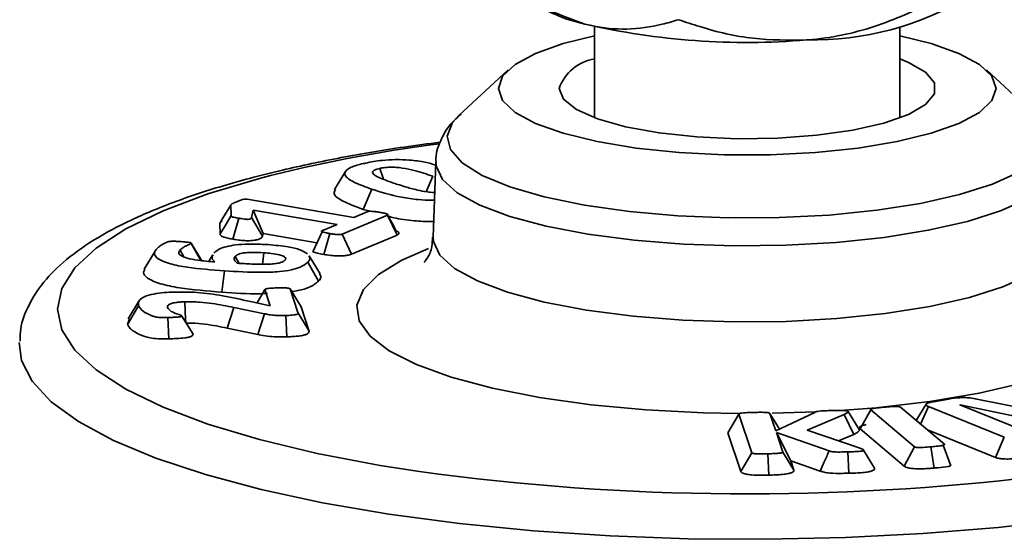
# Model space of a CAD drawing. Units: inches. Extents: x 0.5 to 33.5, y 0.5 to 21.
# Drawn here: x 30.4 to 30.7, y 19.3 to 19.5 of the extents above; entities that cross this region are included whole.
import ezdxf

# ---------------------------------------------------------------- set-up
doc = ezdxf.new("R2010")
doc.units = ezdxf.units.IN
doc.header["$MEASUREMENT"] = 0

msp = doc.modelspace()

# ---------------------------------------------------------------- linework, layer by layer
at = {"color": 7, "linetype": 'Continuous', "lineweight": 35}
for p, q in [((30.5513677814, 19.4905231089), (30.5513677814, 19.4606268893)), ((30.6511077814, 19.4606268893), (30.6511077814, 19.4905231089)), ((30.5230963126, 19.4763293896), (30.5070056482, 19.4614383742)), ((30.6954699146, 19.4614383742), (30.6793792501, 19.4763293896)), ((30.4994876725, 19.4462991471), (30.4985930956, 19.4216194544)), ((30.4699059428, 19.4430780222), (30.4663443018, 19.4372109847)), ((30.4962819334, 19.4364890401), (30.4984459456, 19.4415715522)), ((30.4756961467, 19.430687422), (30.4785098238, 19.4373143371)), ((30.4377930392, 19.434021596), (30.4726609425, 19.4280928362)), ((30.432553105, 19.4286739592), (30.4324231221, 19.432099755)), ((30.4397752779, 19.4304695637), (30.4392228507, 19.4280188356)), ((30.4672422818, 19.4258009919), (30.4397752779, 19.4304695637)), ((30.4430083485, 19.422753632), (30.4397752779, 19.4304695637)), ((30.4726609425, 19.4280928362), (30.4770316163, 19.4299341471)), ((30.4779765861, 19.4300670552), (30.4756961467, 19.430687422)), ((30.4289446241, 19.4226486225), (30.4288152708, 19.4260578249)), ((30.433101199, 19.4209714646), (30.4350309033, 19.4278098925)), ((30.442815381, 19.4218975719), (30.4392228507, 19.4280188356)), ((30.4836526185, 19.4288089016), (30.4688751916, 19.4225689037)), ((30.4835315829, 19.4291855276), (30.4835302534, 19.4291879526)), ((30.4868073557, 19.422314991), (30.4836526185, 19.4288089016)), ((30.4622541894, 19.4236941492), (30.4672422818, 19.4258009919)), ((30.4230400877, 19.4138393581), (30.4194875081, 19.4196913762)), ((30.4430083485, 19.422753632), (30.442815381, 19.4218975719)), ((30.4606149369, 19.4197610368), (30.4430083485, 19.422753632)), ((30.4628714681, 19.4159466304), (30.4648051031, 19.4227843762)), ((30.4718633744, 19.4160046629), (30.4688751916, 19.4225689037)), ((30.4868073557, 19.422314991), (30.4718633744, 19.4160046629)), ((30.4077383965, 19.4170668954), (30.404161299, 19.4111725631)), ((30.4171111437, 19.4151896906), (30.4158703602, 19.4173936466)), ((30.4226065998, 19.4139748062), (30.4194692608, 19.4195592545)), ((30.4265323949, 19.4158488785), (30.4252315101, 19.4137058814)), ((30.4350580707, 19.4132018285), (30.4338892348, 19.415286804)), ((30.4611270342, 19.4071988922), (30.4576192314, 19.4134476696)), ((30.4616706118, 19.4096385747), (30.4581026026, 19.4155148835)), ((30.4295233896, 19.4036161748), (30.4303796974, 19.4105768788)), ((30.4410244267, 19.4001012018), (30.4436074381, 19.4044408043)), ((30.4453703307, 19.3991541092), (30.4436074381, 19.4044408043)), ((30.4518288543, 19.4046802183), (30.4543960159, 19.3969710894)), ((30.4554030506, 19.3988045644), (30.4518288543, 19.4046802183)), ((30.4024415268, 19.4007249729), (30.3988790575, 19.3948572715)), ((30.4388386918, 19.4005775339), (30.4453703307, 19.3991541092)), ((30.398710879, 19.3930824618), (30.402305383, 19.3991911096)), ((30.4312243333, 19.3918568172), (30.4334444029, 19.3986404575)), ((30.443501827, 19.3965423208), (30.4334444029, 19.3986404575)), ((30.4554030506, 19.3988045644), (30.4579914178, 19.3910317555)), ((30.398710879, 19.3930824618), (30.3992965152, 19.3948453174)), ((30.4122155583, 19.3883536034), (30.411924115, 19.3953387216)), ((30.4201073206, 19.3898686589), (30.4164897631, 19.3958088435)), ((30.4412927666, 19.3897563831), (30.443501827, 19.3965423208)), ((30.4507625029, 19.3890223997), (30.4504396624, 19.3960069041)), ((30.4579914178, 19.3910317555), (30.4543960159, 19.3969710894)), ((30.4412927666, 19.3897563831), (30.4312243333, 19.3918568172)), ((30.6614886623, 19.3676483293), (30.6670616776, 19.3686364559)), ((30.676859136, 19.3685189255), (30.7024495124, 19.363434644)), ((30.6380868201, 19.3589023877), (30.6415850999, 19.3651663236)), ((30.6558669671, 19.3530345663), (30.6415850999, 19.3651663236)), ((30.6513663104, 19.36599339), (30.6656481776, 19.3538616327)), ((30.6597067917, 19.3669739171), (30.6564761731, 19.3616528081)), ((30.6578631501, 19.360474638), (30.6605219148, 19.3661704924)), ((30.6852430307, 19.3561651661), (30.6605219148, 19.3661704924)), ((30.6708068089, 19.3667450858), (30.6707418175, 19.3667320269)), ((30.6707418175, 19.3667320269), (30.6933100923, 19.3575951203)), ((30.6708066709, 19.3667057705), (30.6708068089, 19.3667450858)), ((30.7050735415, 19.35969761), (30.6708068089, 19.3667450858)), ((30.5948661117, 19.3576526861), (30.5984759517, 19.3637131575)), ((30.6026922709, 19.3510829839), (30.5984759517, 19.3637131575)), ((30.6086078412, 19.364012083), (30.6085962458, 19.3640312642)), ((30.6086471109, 19.3639569244), (30.6105562342, 19.3582479902)), ((30.6117636795, 19.3588207905), (30.6086471109, 19.3639569244)), ((30.623759667, 19.3644488316), (30.6093994637, 19.3639822489)), ((30.6105562342, 19.3582479902), (30.6233108027, 19.3642986334)), ((30.6329051629, 19.3635782151), (30.6207923847, 19.3584308154)), ((30.6360280613, 19.3570710571), (30.6329051629, 19.3635782151)), ((30.6378563708, 19.358641709), (30.6342537351, 19.3645706947)), ((30.6524992492, 19.3466597244), (30.6380868201, 19.3589023877)), ((30.6823132694, 19.3495779826), (30.6601140057, 19.3585626448)), ((30.5991120826, 19.3449336895), (30.5948661117, 19.3576526861)), ((30.6279901858, 19.3516880482), (30.6107430845, 19.3576886322)), ((30.6107430845, 19.3576886322), (30.61286343, 19.3513267508)), ((30.6154384476, 19.3484489799), (30.6107430845, 19.3576886322)), ((30.6207923847, 19.3584308154), (30.6377713964, 19.3527240576)), ((30.6360280613, 19.3570710571), (30.6310862178, 19.3549709902)), ((30.6823132694, 19.3495779826), (30.6852430307, 19.3561651661)), ((30.6524992492, 19.3466597244), (30.6558669671, 19.3530345663)), ((30.6623330429, 19.3460883035), (30.661253132, 19.3530323898)), ((30.6677184661, 19.3467995902), (30.6652321938, 19.3535217552)), ((30.5991120826, 19.3449336895), (30.6026922709, 19.3510829839)), ((30.6082722409, 19.3437611761), (30.607948453, 19.3507456279)), ((30.6164664935, 19.3453644327), (30.61286343, 19.3513267508)), ((30.6344109989, 19.3443879623), (30.6340912565, 19.3513724571)), ((30.6428455574, 19.3460296742), (30.6392418275, 19.3519644625)), ((30.6154384476, 19.3484489799), (30.6164664935, 19.3453644327)), ((30.6250831216, 19.3450934203), (30.6154384476, 19.3484489799))]:
    msp.add_line(p, q, dxfattribs=at)
at = {"color": 7, "linetype": 'Continuous', "lineweight": 35, "flags": 128}
for points in [[(30.5198877814, 19.4702688332), (30.5212729197, 19.4742735738), (30.5253811655, 19.4781419378), (30.5320726174, 19.4817421927), (30.5411194059, 19.484951736), (30.5513677814, 19.4874878364)], [(30.6511077814, 19.4874878364), (30.6613561568, 19.484951736), (30.6704029454, 19.4817421927), (30.6770943972, 19.4781419378), (30.681202643, 19.4742735738), (30.6825877814, 19.4702688332), (30.681202643, 19.4662640925), (30.6770943972, 19.4623957285), (30.6704029454, 19.4587954736), (30.6613561568, 19.4555859303), (30.650262109, 19.4528763956), (30.6374985966, 19.4507591394), (30.6235002656, 19.4493062625), (30.6087438124, 19.4485672409), (30.5937317503, 19.4485672409), (30.5789752971, 19.4493062625), (30.5649769661, 19.4507591394), (30.5522134537, 19.4528763956), (30.5411194059, 19.4555859303), (30.5320726174, 19.4587954736), (30.5253811655, 19.4623957285), (30.5212729197, 19.4662640925), (30.5198877814, 19.4702688332), (30.5198877814, 19.4702688332)], [(30.6511077814, 19.479910777), (30.6539344977, 19.4787633716), (30.6595184514, 19.4755298143), (30.6623772657, 19.4720502594), (30.6623772657, 19.4684874069), (30.6595184514, 19.465007852), (30.6539344977, 19.4617742947), (30.6458865041, 19.4589379326), (30.6357507859, 19.4566313908), (30.6240012779, 19.4549625206), (30.6111873741, 19.4540093567), (30.5979082385, 19.4538164677), (30.5847847885, 19.4543928731), (30.5724306623, 19.4557116207), (30.5614235248, 19.4577110474), (30.5522780578, 19.4602976622), (30.545421893, 19.4633505179), (30.5411756172, 19.4667268663), (30.5397377814, 19.4702688332), (30.5397377814, 19.4702688332)], [(30.5070056482, 19.4614383742), (30.504921207, 19.4591204291), (30.5031585261, 19.4546877005), (30.5042174068, 19.4502389234), (30.5080673871, 19.4459020811), (30.5145977099, 19.4418019366), (30.5236205099, 19.4380564435), (30.5348762174, 19.434773353), (30.5480410264, 19.4320471136), (30.5627362091, 19.4299561541), (30.5785390119, 19.4285606278), (30.594994817, 19.4279006813), (30.6116302209, 19.4279953), (30.6279666531, 19.4288417621), (30.6435341444, 19.4304157163), (30.6578848464, 19.4326718828), (30.6706059154, 19.4355453559)], [(30.6706059154, 19.4355453559), (30.6813313895, 19.4389534709), (30.6897527163, 19.4427981825), (30.6956276296, 19.4469688855), (30.6987871188, 19.4513455962), (30.6991402912, 19.4558024048), (30.6966769866, 19.4602110968), (30.6954699146, 19.4614383742)], [(30.6731893658, 19.426757798), (30.6603651984, 19.4238478779), (30.6459281892, 19.4215431489), (30.6302721422, 19.419906478), (30.6138241135, 19.4189825093), (30.5970327625, 19.4187964463), (30.5803561134, 19.4193533643), (30.5642490618, 19.420638072), (30.5491509661, 19.422615526), (30.5354736628, 19.4252317864), (30.5235902333, 19.4284154885), (30.5138248266, 19.4320797892), (30.5064438173, 19.4361247359), (30.5016485403, 19.440439993), (30.4995697981, 19.4449078516), (30.4994832556, 19.4461089947)], [(30.7029861843, 19.446342637), (30.7022112692, 19.4426624052), (30.6987624802, 19.4382557965), (30.6926534717, 19.4340613685), (30.6840508815, 19.4301935342), (30.6731893658, 19.426757798)], [(30.4823595742, 19.4405191018), (30.4821249085, 19.4412263952), (30.4811744725, 19.4440919281)], [(30.4418354843, 19.4408125408), (30.4249903779, 19.4357625024), (30.4103616847, 19.430238923), (30.3981333693, 19.4243112649), (30.3884592096, 19.4180540717), (30.381460864, 19.4115460313), (30.3772263406, 19.4048689861), (30.375808891, 19.3981069037), (30.3772263406, 19.3913448214), (30.381460864, 19.3846677761), (30.3884592096, 19.3781597357), (30.3981333693, 19.3719025425), (30.4103616847, 19.3659748844), (30.4249903779, 19.360451305), (30.4418354843, 19.3554012666), (30.4606851672, 19.3508882764), (30.4813023807, 19.3469690879), (30.4941105531, 19.344967274)], [(30.4288152708, 19.4260578249), (30.4296457261, 19.4274486034), (30.4308369671, 19.4294435654), (30.4324231221, 19.432099755)], [(30.4289446241, 19.4226486225), (30.4305684418, 19.4253599799), (30.432553105, 19.4286739592)], [(30.4865391305, 19.4237001136), (30.485034638, 19.4264440549), (30.4837168216, 19.4288476646)], [(30.4623181779, 19.4233601224), (30.4607748423, 19.4200989376), (30.459231539, 19.4168377385)], [(30.4985942826, 19.4216504088), (30.4986759432, 19.4202159268), (30.5007729614, 19.4157087872), (30.5056103981, 19.4113555908), (30.5130563004, 19.4072750813), (30.5229075637, 19.4035785644), (30.5348954712, 19.4003668715), (30.5486930239, 19.3977276092), (30.5639238606, 19.3957327697), (30.5801725238, 19.3944367669), (30.5969957924, 19.3938749526), (30.6139347713, 19.3940626514), (30.6305274094, 19.3949947435), (30.6463211029, 19.3966458039), (30.6608850408, 19.3989707958), (30.673821957, 19.4019062997), (30.6847789661, 19.4053722425), (30.6934571895, 19.4092740824), (30.6996199078, 19.4135053874), (30.7030990182, 19.4179507386), (30.7038824141, 19.4216209134)], [(30.4428043788, 19.4127893846), (30.4428904882, 19.4134845833), (30.4432642488, 19.4165012856)], [(30.59837738, 19.3639208533), (30.5869472742, 19.3641272738), (30.5682035947, 19.3650774192), (30.5501978442, 19.3667653886), (30.5333322417, 19.3691534757), (30.5179835366, 19.3721883346), (30.5044945938, 19.3758021714), (30.493166734, 19.3799142591), (30.4842530028, 19.3844327405), (30.4779525182, 19.38925668), (30.4744060227, 19.3942783189), (30.4736927391, 19.3993854821), (30.475828601, 19.4044640839), (30.4807658967, 19.4094006769), (30.4883943352, 19.4140849856), (30.4970631784, 19.4178637148)], [(30.7050436245, 19.4180025429), (30.7093088287, 19.4162995483), (30.7182225599, 19.4117810669), (30.7245230445, 19.4069571274), (30.72806954, 19.4019354885), (30.7287828236, 19.3968283253), (30.7266469618, 19.3917497235), (30.721709666, 19.3868131306), (30.7140812275, 19.3821288218), (30.7039320528, 19.3778014371), (30.6914888578, 19.3739276429), (30.6770296029, 19.3705939734), (30.6608772839, 19.3678748974), (30.643392717, 19.3658311544), (30.630212762, 19.364805049)], [(30.7694735288, 19.3414119383), (30.7502978397, 19.3368029898), (30.7293745578, 19.3327765075), (30.7069489893, 19.3293796983), (30.6832840536, 19.3266523866), (30.6586572003, 19.3246265477), (30.6333571569, 19.3233259327), (30.6076805431, 19.3227657901), (30.5819283939, 19.322952687), (30.5564026295, 19.3238844323), (30.5314025163, 19.3255501021), (30.5072211578, 19.327930168), (30.4841420582, 19.3309967258), (30.4624357989, 19.334713823), (30.4423568659, 19.33903788), (30.4241406664, 19.3439182011), (30.4080007687, 19.3492975692), (30.3941263982, 19.3551129159), (30.3826802194, 19.3612960618), (30.3737964281, 19.367774515), (30.3675791788, 19.3744723216), (30.3641013629, 19.381310956), (30.3633277236, 19.3871031278)]]:
    msp.add_lwpolyline(points, dxfattribs=at)
at = {"color": 7, "linetype": 'Continuous', "lineweight": 35}
for centre, radius, start, end in [((30.6225534784, 19.5850934604), 0.0989895728905619, 268.8977294641, 301.0981926841), ((30.5586248791, 19.540273508), 0.05004753878601, 235.4596961481, 257.9828672437), ((30.6010605483, 19.7204310179), 0.2351262112843785, 257.0090315252, 274.7789228633), ((30.5536970976, 19.4652662259), 0.0148286408627089, 99.037579939, 160.2838180336), ((30.5606570178, 18.9828786276), 0.4730983255596034, 97.2909175448, 104.5459351537), ((30.6014626802, 20.125785778), 0.7881636984066912, 262.1716737132, 276.9942808984)]:
    msp.add_arc(centre, radius, start, end, dxfattribs=at)
for points, knots in [([(30.51758615098563, 19.50916024533379), (30.52017848358707, 19.50703434853468), (30.52631192624622, 19.50200449005533), (30.53653272122762, 19.49536181654866), (30.5442813627207, 19.49268042474814), (30.54820477277042, 19.49132274165661)], [0, 0, 0, 0, 0.2654599131461214, 0.6280764878250805, 1, 1, 1, 1]), ([(30.66247502492899, 19.49875917294131), (30.65597156067073, 19.49576170051981), (30.64272770765259, 19.4896575562361), (30.62826372700412, 19.4866866029643), (30.62084591664296, 19.48613678562089), (30.6206492097421, 19.48612220546038)], [0, 0, 0, 0, 0.4843404371000006, 0.9863256419915011, 1, 1, 1, 1]), ([(30.54820477277042, 19.49132274165661), (30.54890606265507, 19.49114512167266), (30.5534941995335, 19.48998305614658), (30.56205664508964, 19.48927118266942), (30.57151633112339, 19.49059036110821), (30.57701701075873, 19.49221920901036), (30.57882339455521, 19.49275411099566)], [0, 0, 0, 0, 0.0665322929150256, 0.435282574886157, 0.8145508420879591, 1, 1, 1, 1]), ([(30.6206492097421, 19.48612220546038), (30.61479473982446, 19.48606852767562), (30.60287419012193, 19.48595923192211), (30.58901383672684, 19.48928546509475), (30.58111998907458, 19.49197239092586), (30.57882339455521, 19.49275411099566)], [0, 0, 0, 0, 0.4062921656246251, 0.8272697651900123, 1, 1, 1, 1]), ([(30.507787771635, 19.46187804241214), (30.5065583963292, 19.46082396672881), (30.50374033555481, 19.45840774011159), (30.50086197089909, 19.45326027895959), (30.4992087473884, 19.44852448870079), (30.49956832983201, 19.44610244298394), (30.49960839604528, 19.44583256829468)], [0, 0, 0, 0, 0.2727950854904423, 0.6253201331100469, 0.958251567281308, 1, 1, 1, 1]), ([(30.50086926693067, 19.45265649120086), (30.49691208655905, 19.45215416794383), (30.48565491641763, 19.45072518623482), (30.46836046254635, 19.44768931483365), (30.45161375117855, 19.44420401409597), (30.44215489925065, 19.44176148049782), (30.43860067594825, 19.4408436830846)], [0, 0, 0, 0, 0.1721472423719256, 0.4897150533397906, 0.8082572111178898, 1, 1, 1, 1]), ([(30.4785098237567, 19.43731433707099), (30.47660606886158, 19.43799716431553), (30.47277731910474, 19.43937043702684), (30.46960267089511, 19.44143070396906), (30.46969419483205, 19.44322385942081), (30.47168206026893, 19.44459013147526), (30.47445196392466, 19.44538955719898), (30.47622071606898, 19.44578741861714), (30.47646259364573, 19.44584182632826)], [0, 0, 0, 0, 0.2637554081715605, 0.5304535040147902, 0.6693115817928295, 0.8085271267962809, 0.9738160065370269, 1, 1, 1, 1]), ([(30.47646259364573, 19.44584182632826), (30.47821957434804, 19.44617931606687), (30.48119769230759, 19.44675136802533), (30.48633248874177, 19.44704111444052), (30.49127963297633, 19.44685411255668), (30.49597225817773, 19.44623664201993), (30.49836409534874, 19.44551473772239), (30.49944738821338, 19.44518777826882)], [0, 0, 0, 0, 0.2459935857131393, 0.4169641217953391, 0.5881152960783028, 0.813452284201312, 0.9999999999999999, 0.9999999999999999, 0.9999999999999999, 0.9999999999999999]), ([(30.48117447247257, 19.44409192807332), (30.48087440235908, 19.44402232232911), (30.48042422282349, 19.44391789646263), (30.47991412420164, 19.44375486404475), (30.47957257933615, 19.44362436581437), (30.47927739428188, 19.44348573396885), (30.47888338813161, 19.44323620451051), (30.47861655336246, 19.44279821642547), (30.47926850855131, 19.4418240350177), (30.48202646458193, 19.44057354468807), (30.48478008167147, 19.43962172408379), (30.48617881274384, 19.4391382359984)], [0, 0, 0, 0, 0.0556308090117247, 0.0834600003122666, 0.1112836597018235, 0.1391169433078607, 0.1669623339810385, 0.253062781289225, 0.3669638697929126, 0.678442108521904, 0.9999999999999999, 0.9999999999999999, 0.9999999999999999, 0.9999999999999999]), ([(30.49844594555164, 19.44157155222852), (30.49651447432856, 19.44219889390627), (30.49352162835781, 19.4431709700056), (30.48936217035595, 19.44411584550327), (30.4865780452858, 19.44447403954346), (30.48484099094803, 19.44452849890995), (30.48371091003588, 19.44446352330875), (30.48272286368185, 19.44437058733508), (30.48193034136536, 19.4442405293895), (30.48131100608825, 19.44411877012912), (30.48117447247257, 19.44409192807332)], [0, 0, 0, 0, 0.4148122801684232, 0.6427583525324159, 0.737747078189098, 0.8338064206214822, 0.8745734833487613, 0.8948854510500648, 0.9768273018515331, 1, 1, 1, 1]), ([(30.43860067594825, 19.4408436830846), (30.43560213203181, 19.44001311132669), (30.42681178812281, 19.43757825907954), (30.41354473453101, 19.43312093824931), (30.39950710333238, 19.42727636099845), (30.38738110874378, 19.42077785331492), (30.37769796167699, 19.41379285794519), (30.37048985695915, 19.40641215299101), (30.36590612471002, 19.39877454734199), (30.36351554805254, 19.39233773550482), (30.36362182572696, 19.38856729812454), (30.36365095153591, 19.38753399513385)], [0, 0, 0, 0, 0.0702779827080973, 0.2060225410901002, 0.3428587817930972, 0.4815937246318825, 0.622813206782476, 0.7473151955908323, 0.8584949600970522, 0.9612199948755308, 1, 1, 1, 1]), ([(30.48617881274384, 19.4391382359984), (30.4862298749229, 19.43912135484043), (30.4864851859994, 19.43903694899069), (30.48755777084667, 19.43868232709271), (30.48981024791217, 19.43797004085321), (30.4929395311342, 19.43708495134143), (30.49605625466492, 19.43647418335885), (30.49811384900901, 19.43622152705638), (30.4989458527104, 19.43622432240475), (30.49912250693187, 19.43622491592386)], [0, 0, 0, 0, 0.0140941550463451, 0.0704708252341606, 0.2960229638215372, 0.6203242363694049, 0.8560254733350321, 0.9694307755154329, 1, 1, 1, 1]), ([(30.47569614672111, 19.43068742201617), (30.47285969737244, 19.43173892997804), (30.4686196246274, 19.43331077904082), (30.4657921610864, 19.43565692566035), (30.46639300040182, 19.4367498544398), (30.46664200262934, 19.43720279034732)], [0, 0, 0, 0, 0.5419850817596139, 0.8101876292821357, 0.9999999999999999, 0.9999999999999999, 0.9999999999999999, 0.9999999999999999]), ([(30.49903400438129, 19.43378329732915), (30.49877206425954, 19.4337673223196), (30.49704905123593, 19.43366224048131), (30.49315914593251, 19.43390234830756), (30.48589502446595, 19.4349415495734), (30.48153729307893, 19.43634164294392), (30.4785098237567, 19.43731433707099)], [0, 0, 0, 0, 0.0316625165013103, 0.2082725163592896, 0.4499590600201361, 0.9999999999999999, 0.9999999999999999, 0.9999999999999999, 0.9999999999999999]), ([(30.43242312210387, 19.43209975498823), (30.43245026125997, 19.43216981153359), (30.43252781208397, 19.4323699998814), (30.43313867199672, 19.4326311568765), (30.43376129855043, 19.43291402247293), (30.43416357549532, 19.43308360769397), (30.43436474113769, 19.43316841175834)], [0, 0, 0, 0, 0.174481170088506, 0.4985843504170457, 0.7492583094102084, 0.9999999999999999, 0.9999999999999999, 0.9999999999999999, 0.9999999999999999]), ([(30.43436474113769, 19.43316841175834), (30.43471671701656, 19.43331229402967), (30.43542229046972, 19.43360072149621), (30.43621491274602, 19.4339290765365), (30.43692912055651, 19.43404954797592), (30.43718390988881, 19.43407304486734), (30.4374768564419, 19.43406427593901), (30.43766851596154, 19.43403840476064), (30.43779303918067, 19.43402159598214)], [0, 0, 0, 0, 0.3805509173402013, 0.7628551868807689, 0.8310391039506259, 0.874479694818876, 0.9184481287610265, 1, 1, 1, 1]), ([(30.47703161630763, 19.42993414707322), (30.47712912659496, 19.42996704183394), (30.47729873224181, 19.43002425771672), (30.47772559699352, 19.430072655407), (30.47832673396504, 19.43007800487436), (30.47918662502499, 19.43001732666126), (30.48018428772254, 19.42988720864275), (30.48087543769411, 19.4297736809218), (30.48122356367772, 19.42971649803654)], [0, 0, 0, 0, 0.0990405801132744, 0.1722673793070341, 0.2893680002521054, 0.4790948756324591, 0.7376248046749259, 1, 1, 1, 1]), ([(30.48122356367772, 19.42971649803654), (30.4816390578847, 19.42964199976603), (30.48247328939087, 19.42949242173734), (30.48335178781133, 19.42927719246232), (30.48374977984604, 19.42909040661401), (30.48385008905589, 19.42897855499675), (30.4837902295575, 19.42888368503384), (30.48369269809181, 19.42883068246238), (30.48365261845224, 19.42880890155357)], [0, 0, 0, 0, 0.3300859382753923, 0.6627483243539186, 0.7699680159247944, 0.8548326860863384, 0.9403448561121583, 1, 1, 1, 1]), ([(30.42881527079687, 19.4260578248508), (30.42886278224814, 19.42624821101553), (30.42893344334003, 19.42653136158079), (30.4294280314069, 19.42677904669158), (30.42959006592548, 19.42686019207373)], [0, 0, 0, 0, 0.6723849007930206, 0.9999999999999999, 0.9999999999999999, 0.9999999999999999, 0.9999999999999999]), ([(30.43503090331665, 19.42780989247519), (30.43448704192967, 19.42789967794731), (30.43370630625655, 19.42802856873214), (30.43287854986112, 19.42824793952179), (30.43256728197882, 19.42845261023402), (30.43255820475849, 19.42859433495444), (30.43255310496806, 19.42867395915082)], [0, 0, 0, 0, 0.4426380109352357, 0.6354253007873616, 0.7951735776421048, 1, 1, 1, 1]), ([(30.43922285068674, 19.4280188355504), (30.43916495235885, 19.42790824506227), (30.43907784753407, 19.42774186780332), (30.43882432384564, 19.42755412029943), (30.43853090270207, 19.42747500490253), (30.43825300368853, 19.42744227255836), (30.43786594258212, 19.42743244329957), (30.43682452218617, 19.42750322186133), (30.43590271293805, 19.4276644645306), (30.43513873850641, 19.42779190431628), (30.43503090331665, 19.42780989247519)], [0, 0, 0, 0, 0.2077607654624855, 0.3125645546899917, 0.3615134872413917, 0.4104435308652242, 0.4603639950427159, 0.5521416657202853, 0.9367846796166297, 1, 1, 1, 1]), ([(30.49878039447692, 19.42678667797425), (30.49853575311357, 19.42677337328541), (30.49642925119849, 19.42665881231281), (30.49172600085643, 19.42700481706427), (30.4868293673597, 19.4276046035483), (30.48452092358535, 19.42827581603166), (30.48393730897651, 19.42844551018461)], [0, 0, 0, 0, 0.0449931088591649, 0.3874163742436623, 0.8451282387275737, 1, 1, 1, 1]), ([(30.46480510314488, 19.42278437621816), (30.46443180802872, 19.42284879964325), (30.46372905578398, 19.42297008091547), (30.46287062203168, 19.42316471867045), (30.46233485252304, 19.42333480685424), (30.46211439763691, 19.42347492675147), (30.46206149181469, 19.42358391518217), (30.46217219414083, 19.42365567946844), (30.46224286507617, 19.42368883614325), (30.46225418943518, 19.4236941491915)], [0, 0, 0, 0, 0.2875235095660838, 0.5412816375460793, 0.7282776460429344, 0.8177083975198333, 0.9074827985288806, 0.9851749803597002, 1, 1, 1, 1]), ([(30.48644197645434, 19.4236809692356), (30.48663179385128, 19.42362156249322), (30.48717699202979, 19.42345093299213), (30.48747979540202, 19.42307641574757), (30.48740818570451, 19.42266233027879), (30.48699264536039, 19.42242210679136), (30.48680735574861, 19.42231499103869)], [0, 0, 0, 0, 0.159726898437889, 0.458771511415583, 0.7586659924876146, 1, 1, 1, 1]), ([(30.40833947801321, 19.417909474846), (30.40866198558228, 19.41820894613203), (30.40931228880981, 19.41881279907232), (30.4104732101338, 19.41949387119775), (30.41148559177731, 19.41992549180383), (30.41205003594575, 19.42013036970036), (30.41273013423888, 19.42023421848244), (30.41362734321895, 19.42027779925971), (30.41469297366898, 19.42023915471496), (30.41547565283275, 19.42018948275944), (30.41583786449109, 19.42016649535641)], [0, 0, 0, 0, 0.2678142471972406, 0.5400197887719169, 0.6381859540124399, 0.7075767314014731, 0.7551869232890455, 0.8145637172512024, 0.9141829927248787, 1, 1, 1, 1]), ([(30.41583786449109, 19.42016649535641), (30.41635684072848, 19.42013195215541), (30.41713549008031, 19.42008012504054), (30.4181608413744, 19.41999187603356), (30.41880950680912, 19.41992387136838), (30.41922660525777, 19.41983130589027), (30.41944918763375, 19.41974815925464), (30.41952330056932, 19.41965316269501), (30.41948732189232, 19.41959064043534), (30.41946926075937, 19.41955925454406)], [0, 0, 0, 0, 0.3396288560951197, 0.5095643492052784, 0.6864060717553203, 0.776816737342295, 0.8505398102164139, 0.9249716614327319, 1, 1, 1, 1]), ([(30.43310119901561, 19.42097146455862), (30.43259155050195, 19.42105935238956), (30.43141981322545, 19.42126141605679), (30.42990470621934, 19.42163704559565), (30.42903726464396, 19.42214762715621), (30.42897521109418, 19.42248320945447), (30.42894462406536, 19.42264862248021)], [0, 0, 0, 0, 0.2296890112847494, 0.5280799792627703, 0.7673842781744431, 1, 1, 1, 1]), ([(30.44281538101279, 19.42189757186437), (30.44275157921495, 19.42177937871243), (30.44263406628625, 19.42156168541998), (30.44225541192057, 19.42119808859029), (30.4414777467134, 19.42083726162981), (30.44013973713674, 19.42056306647184), (30.4386149285604, 19.42043795368103), (30.4372182669249, 19.42045055858807), (30.4360195258432, 19.42054376949789), (30.43501059427208, 19.42066956547769), (30.43404057527299, 19.42081382446495), (30.43341093611211, 19.42091948646728), (30.43310119901561, 19.42097146455862)], [0, 0, 0, 0, 0.1001493472455805, 0.1844594274632025, 0.3158574194022067, 0.4418681719640477, 0.5536945479004011, 0.6681099848839722, 0.7506414197308647, 0.8329633029510765, 0.9178299814088119, 0.9999999999999999, 0.9999999999999999, 0.9999999999999999, 0.9999999999999999]), ([(30.46887519157979, 19.42256890367184), (30.46880848560357, 19.42254483684939), (30.468674110808, 19.42249635582069), (30.46830819927671, 19.42245581085506), (30.46772115926072, 19.42243418467236), (30.46685356779628, 19.42249191546809), (30.46583239126057, 19.42261310341905), (30.46514973758578, 19.42272691764888), (30.46480510314488, 19.42278437621816)], [0, 0, 0, 0, 0.0732645069302709, 0.1475865237379083, 0.2553969802616193, 0.465005334497307, 0.7299105033241454, 1, 1, 1, 1]), ([(30.49833962813551, 19.42163349538242), (30.49833362987477, 19.42056944190935), (30.49831793214334, 19.4177847637524), (30.49669433286708, 19.4145641479403), (30.49547967745263, 19.41323957268657), (30.49572365160229, 19.41344374765514), (30.4957706094772, 19.41348304535388)], [0, 0, 0, 0, 0.21691742028858, 0.5676831262972565, 0.9167916695062096, 1, 1, 1, 1]), ([(30.4303796974222, 19.41057687880012), (30.42622247909034, 19.41089794863279), (30.4198068810994, 19.41139343739692), (30.41273162940576, 19.41275098109266), (30.40900886192352, 19.41411743205703), (30.40736049104826, 19.41567098701099), (30.40755264745523, 19.41696541588879), (30.40816869316102, 19.41770456291441), (30.40833947801321, 19.417909474846)], [0, 0, 0, 0, 0.3222022889769194, 0.4972364193602956, 0.6425848482483968, 0.7877634956633401, 0.9411621902686581, 1, 1, 1, 1]), ([(30.41587036020714, 19.41739364662905), (30.41563978500112, 19.41702933926854), (30.41522931294615, 19.41638079602968), (30.41621146219945, 19.41545619473634), (30.41828924458824, 19.41466012226872), (30.42203418460174, 19.41393397930845), (30.42535511743402, 19.41365666419873), (30.42728448046871, 19.41349555238205)], [0, 0, 0, 0, 0.1960451442441262, 0.3490013285202226, 0.5020112498679246, 0.7106833727986052, 1, 1, 1, 1]), ([(30.41946926075937, 19.41955925454406), (30.41906754340317, 19.41936111293022), (30.41826888085543, 19.41896718350774), (30.41680077415224, 19.41827514496198), (30.41622177807326, 19.41772658904117), (30.41587036020714, 19.41739364662906)], [0, 0, 0, 0, 0.2845808496018095, 0.5657810469874928, 1, 1, 1, 1]), ([(30.42691077973417, 19.41637722562774), (30.42749972505057, 19.41689682636997), (30.42846633354448, 19.41774962284682), (30.43150671632528, 19.41870651612897), (30.43510830164644, 19.4192426355266), (30.43970452103817, 19.41940769680375), (30.44290632783754, 19.41924998911406), (30.44466968855395, 19.4191631332973)], [0, 0, 0, 0, 0.2561715924543633, 0.4204424931645813, 0.5856230165097186, 0.7717863255792022, 1, 1, 1, 1]), ([(30.44326424883491, 19.41650128557865), (30.44194078682516, 19.4165726605472), (30.44001111380267, 19.41667672877906), (30.43743771277516, 19.41656282547358), (30.43586436253334, 19.41632305792421), (30.4345653059936, 19.41588615928232), (30.43414947474794, 19.41551751370377), (30.4338892347553, 19.41528680395396)], [0, 0, 0, 0, 0.3348060329574405, 0.4881637438812896, 0.6432660488698014, 0.7767449132714536, 1, 1, 1, 1]), ([(30.45015334063691, 19.41408102829073), (30.45016932732926, 19.41410103336712), (30.45024931202625, 19.41420112286273), (30.45037431893038, 19.4143828806545), (30.4504225858748, 19.41471304356283), (30.45019557398614, 19.41505277141293), (30.44952254702354, 19.41545830745083), (30.44817738881518, 19.41590123900496), (30.44593576221539, 19.41629073163281), (30.44408665645675, 19.41643646794714), (30.44326424883491, 19.41650128557865)], [0, 0, 0, 0, 0.017927074664639, 0.0896928272725896, 0.1615717488974802, 0.3066110181876076, 0.3868960806820827, 0.5486069737810736, 0.7992385976453213, 1, 1, 1, 1]), ([(30.44466968855395, 19.4191631332973), (30.44692396436846, 19.41896286213908), (30.45086350489963, 19.41861287109543), (30.45542026907083, 19.41752593406436), (30.4568136910458, 19.41664731809946), (30.45751160198547, 19.41620725349256)], [0, 0, 0, 0, 0.4003601149910825, 0.6996636746599705, 1, 1, 1, 1]), ([(30.46287146812957, 19.41594663042801), (30.46212035426513, 19.41607396916858), (30.46070733604556, 19.41631352267572), (30.45973674729656, 19.41667747088893), (30.45928209150295, 19.41684795624009)], [0, 0, 0, 0, 0.5315670060335097, 1, 1, 1, 1]), ([(30.42728448046871, 19.41349555238205), (30.42699211124559, 19.4137735925041), (30.42643581314867, 19.4143026262687), (30.42620916393828, 19.41510288457386), (30.42651508387249, 19.41560283257602), (30.42666333265704, 19.41584510735244)], [0, 0, 0, 0, 0.3634377772637901, 0.69152197924231, 1, 1, 1, 1]), ([(30.45761923139875, 19.41344766959398), (30.4569533499368, 19.41287260311151), (30.45585104778822, 19.41192063634951), (30.4524073519263, 19.41084981227938), (30.44795870955734, 19.41021973079214), (30.44032548206595, 19.40999369420345), (30.43436721681381, 19.41034306518246), (30.4303796974222, 19.41057687880012)], [0, 0, 0, 0, 0.1983766899992898, 0.3283933614474083, 0.4591153627793387, 0.6380174617487432, 1, 1, 1, 1]), ([(30.4338892347553, 19.41528680395396), (30.43376099309922, 19.41509577273142), (30.43350453406203, 19.41471374644679), (30.43358172998758, 19.41395932867481), (30.43416677172293, 19.41342511184934), (30.43454727300525, 19.41307766623162)], [0, 0, 0, 0, 0.2590853085431071, 0.5181215746448739, 1, 1, 1, 1]), ([(30.43454727300525, 19.41307766623162), (30.43612404950224, 19.41298402821106), (30.43940212125035, 19.41278935753304), (30.44352690643249, 19.41269980847953), (30.44652040130397, 19.41286535479155), (30.44794260645789, 19.41306627009224), (30.44874271675085, 19.41328567494985), (30.44957346897731, 19.41358514855176), (30.44990630405312, 19.41386977389563), (30.45015334063691, 19.41408102829073)], [0, 0, 0, 0, 0.2679708071312032, 0.5571033902745589, 0.6758577228714016, 0.7706024784011632, 0.8176981326813721, 0.8646920538285481, 1, 1, 1, 1]), ([(30.45791968149273, 19.41550690003066), (30.45807659313412, 19.41529635618591), (30.45858632756051, 19.41461239516821), (30.45801481508486, 19.41392409216101), (30.45761923139875, 19.41344766959398)], [0, 0, 0, 0, 0.3078301822688594, 1, 1, 1, 1]), ([(30.47186337440183, 19.41600466294481), (30.47147942183506, 19.4158823157888), (30.47072445099218, 19.4156417430111), (30.46909035434382, 19.41547059610044), (30.46716525350968, 19.41543780839837), (30.46501647888184, 19.41560413001398), (30.46359784909211, 19.41583064696259), (30.46287146812957, 19.41594663042801)], [0, 0, 0, 0, 0.1759801938605138, 0.346032106006021, 0.506468869768796, 0.7472972723298316, 1, 1, 1, 1]), ([(30.42952338957408, 19.40361617475096), (30.42475337907702, 19.40399204214907), (30.41739031102065, 19.40457223735706), (30.40905866048021, 19.40629463366774), (30.40497387409674, 19.40810805497129), (30.40358789043961, 19.40983456186012), (30.40419249399123, 19.41081510121748), (30.40440790750196, 19.41116445646822)], [0, 0, 0, 0, 0.3519002055504779, 0.5431990483294008, 0.7361839022768711, 0.9060052630465881, 1, 1, 1, 1]), ([(30.46112703416971, 19.40719889221983), (30.46030001467678, 19.40652308147454), (30.45889167689161, 19.40537223821589), (30.45543935617653, 19.4042137582963), (30.45305036890096, 19.40390881926437), (30.45235230337235, 19.40381971563929)], [0, 0, 0, 0, 0.501733511542331, 0.8544058132043185, 1, 1, 1, 1]), ([(30.46144340514186, 19.40963152347708), (30.46166102900704, 19.40926690859926), (30.46214705944676, 19.40845259565958), (30.46148992926285, 19.40764492315336), (30.46112703416971, 19.40719889221983)], [0, 0, 0, 0, 0.4477576863402981, 1, 1, 1, 1]), ([(30.40230538302839, 19.39919110955044), (30.40224477406161, 19.39982513195136), (30.40214679893237, 19.40085003684528), (30.40410124050718, 19.40218537212218), (30.4069494958835, 19.4030410641811), (30.41049458031527, 19.40351540838125), (30.41289155736605, 19.40361481751355), (30.4140200886634, 19.40366162076392)], [0, 0, 0, 0, 0.3057419530868168, 0.4942355720219446, 0.6843343401077364, 0.8513800636636903, 1, 1, 1, 1]), ([(30.4140200886634, 19.40366162076392), (30.41651263777765, 19.40366475379056), (30.42216088780973, 19.40367185339702), (30.43054628592233, 19.40236943648451), (30.43589570731196, 19.40121348221912), (30.43883869179442, 19.40057753391412)], [0, 0, 0, 0, 0.2621650443327172, 0.5940800570773123, 1, 1, 1, 1]), ([(30.44441624348049, 19.40321432198082), (30.4436231559249, 19.40317955482365), (30.4386550750831, 19.40296176544314), (30.43369318248598, 19.40331735244805), (30.42952338957408, 19.40361617475096)], [0, 0, 0, 0, 0.159636604323576, 1, 1, 1, 1]), ([(30.44360743812435, 19.40444080431525), (30.4436114553319, 19.4044874160822), (30.44361886115122, 19.40457334600236), (30.44388109022979, 19.40469721925725), (30.44439361725549, 19.40481713679439), (30.44563325772847, 19.40495193680321), (30.44674917838455, 19.40498399191846), (30.44753941976606, 19.40500669181063)], [0, 0, 0, 0, 0.1049258474278351, 0.1934333384694801, 0.3158233585803849, 0.5154989816039565, 1, 1, 1, 1]), ([(30.44753941976606, 19.40500669181063), (30.44815527527097, 19.40501971379656), (30.44919179933212, 19.40504163062872), (30.45040133429406, 19.4050128177778), (30.45112838554103, 19.40495421054242), (30.45153366918048, 19.40487848681843), (30.45175174019706, 19.40477685157284), (30.45180566101631, 19.40470928223733), (30.45182885428429, 19.40468021825561)], [0, 0, 0, 0, 0.3787957710102188, 0.6375374219772004, 0.7391948325808664, 0.8420700172938153, 0.9320686803161095, 1, 1, 1, 1]), ([(30.41738339527427, 19.40047088588614), (30.41688189029627, 19.40045070369021), (30.41612945931204, 19.40042042341341), (30.41517274639566, 19.40032913132731), (30.41415396169619, 19.40019271808739), (30.41320692947057, 19.39998647599108), (30.4124971657585, 19.39971125484228), (30.41210190083851, 19.39948906358898), (30.41168198989866, 19.39912186130465), (30.41171869943541, 19.39881917071398), (30.41174538854009, 19.39859910417066)], [0, 0, 0, 0, 0.1499125422225567, 0.2249206820224654, 0.2999442666189051, 0.4873722161851736, 0.5779540281365579, 0.6684629284295671, 0.758961065935633, 0.9999999999999999, 0.9999999999999999, 0.9999999999999999, 0.9999999999999999]), ([(30.43344440293059, 19.39864045748763), (30.43117756940254, 19.39908900881687), (30.42770020803735, 19.39977709422027), (30.42218169321459, 19.40044416724709), (30.41902237881368, 19.40046175943961), (30.41738339527427, 19.40047088588614)], [0, 0, 0, 0, 0.4739985725013826, 0.7271219093844781, 1, 1, 1, 1]), ([(30.41772963619867, 19.39377292020685), (30.4177255823477, 19.39385044790885), (30.41767908523181, 19.39473968004189), (30.41756318229826, 19.39697231385636), (30.41745243172851, 19.39912746853327), (30.41738339527427, 19.40047088588614)], [0, 0, 0, 0, 0.0347253757691004, 0.3982953082812997, 1, 1, 1, 1]), ([(30.41192411497835, 19.39533872160114), (30.41130854214141, 19.39532583137678), (30.41031341362308, 19.39530499317684), (30.40898058543362, 19.39533892900376), (30.40784065444238, 19.39550820950258), (30.40578852371779, 19.39616268335834), (30.40348164058237, 19.39740442195608), (30.4026965906465, 19.39859688101967), (30.40230538302839, 19.39919110955044)], [0, 0, 0, 0, 0.0966452945719203, 0.1562357580080454, 0.2056502805647476, 0.2958506939721753, 0.6491069418337799, 1, 1, 1, 1]), ([(30.41174538854009, 19.39859910417066), (30.41207509642474, 19.39816884490478), (30.41262957499794, 19.39744526638282), (30.41442952415819, 19.39657741803178), (30.41611955083268, 19.39614788853703), (30.41643666418904, 19.39585747215265), (30.41648976308298, 19.39580884352037)], [0, 0, 0, 0, 0.4216249892892551, 0.7090580279489312, 0.951283360956143, 1, 1, 1, 1]), ([(30.41648976308298, 19.39580884352037), (30.4164829498018, 19.39576998161775), (30.41647137431375, 19.39570395682336), (30.41625647327197, 19.39561710595239), (30.41570859140066, 19.39551514054338), (30.41469685904881, 19.39544033561719), (30.4133478164399, 19.39537320007276), (30.41239977898367, 19.395350240988), (30.41192411497835, 19.39533872160114)], [0, 0, 0, 0, 0.0812460454712643, 0.1380337318673076, 0.2145823709719138, 0.4571950328464473, 0.7276555023335594, 1, 1, 1, 1]), ([(30.45043966242326, 19.39600690414376), (30.4497972895667, 19.39599427158409), (30.44850768364085, 19.39596891088643), (30.44643470130741, 19.39603302686706), (30.44478979100894, 19.39627731636881), (30.44384515874622, 19.39647167872548), (30.44350182704719, 19.396542320774)], [0, 0, 0, 0, 0.2591338764336337, 0.5202283677200541, 0.8256244084014656, 1, 1, 1, 1]), ([(30.45439601585201, 19.39697108937626), (30.45442685507638, 19.39683914970333), (30.45447199153903, 19.39664604205426), (30.45421043545408, 19.39639785291574), (30.45375285255386, 19.39624277076827), (30.4526309927303, 19.39608019279077), (30.45146283938694, 19.39603599062141), (30.4505711461978, 19.39601064191347), (30.45043966242326, 19.39600690414376)], [0, 0, 0, 0, 0.2327447190593132, 0.3406464828284743, 0.4497678944112715, 0.5732667114633344, 0.9370764471679958, 0.9999999999999999, 0.9999999999999999, 0.9999999999999999, 0.9999999999999999]), ([(30.41221555833803, 19.38835360338855), (30.41155920682931, 19.38834009721935), (30.40990279069187, 19.38830601207394), (30.40730542011025, 19.38840313236472), (30.4045729700615, 19.38894608892292), (30.40234265001843, 19.38984176191272), (30.40052706430378, 19.3909254818333), (30.39920234779176, 19.39202882117171), (30.39887403138944, 19.39273268583499), (30.39871087901028, 19.39308246182426)], [0, 0, 0, 0, 0.0796998370824594, 0.2011362730795855, 0.3061382900062655, 0.4798542982013831, 0.6807592165000537, 0.8413576264180102, 0.9999999999999999, 0.9999999999999999, 0.9999999999999999, 0.9999999999999999]), ([(30.43122433330858, 19.3918568172307), (30.43007489501556, 19.3920949081522), (30.42777397516451, 19.39257151323049), (30.42400356914262, 19.39315731328544), (30.42055814167414, 19.39350909975411), (30.41841591767506, 19.39349181448307), (30.417744615054, 19.39348639784701)], [0, 0, 0, 0, 0.2879890594627181, 0.5764900541649671, 0.8672858968984086, 1, 1, 1, 1]), ([(30.45799141781478, 19.39103175552014), (30.45801528491176, 19.39094895861087), (30.45806407791703, 19.39077969168945), (30.45800616878626, 19.3904350603719), (30.45763727121794, 19.39001649362752), (30.45676174435975, 19.38966198580501), (30.45564444519047, 19.38939174662006), (30.45452915938163, 19.38923151739917), (30.4532921487348, 19.38912958959683), (30.452358594255, 19.38907564034524), (30.45151278399076, 19.38904352208494), (30.45100785903896, 19.38902930714532), (30.45076250285911, 19.38902239973607)], [0, 0, 0, 0, 0.0776871765071535, 0.1588207738413127, 0.3224969603978084, 0.4735562435382616, 0.5482681350356217, 0.6988678292395984, 0.7857866656540284, 0.8726426980590762, 0.9381137712299423, 1, 1, 1, 1]), ([(30.42010732059965, 19.38986865894679), (30.42010377821278, 19.38980264887385), (30.42009828481418, 19.38970028296726), (30.42002668401001, 19.38953363414249), (30.41981498158905, 19.38930632766776), (30.41933577541401, 19.38907072464774), (30.41850024872532, 19.38882758003708), (30.4170723876507, 19.38857781526821), (30.41482794752166, 19.38842640956357), (30.41305433170661, 19.38837697964545), (30.41221555833803, 19.38835360338855)], [0, 0, 0, 0, 0.0676428841067059, 0.1048980079493164, 0.1717695991347985, 0.3068990972811421, 0.3740715470963998, 0.5095033843282618, 0.7680357295443666, 1, 1, 1, 1]), ([(30.45076250285911, 19.38902239973607), (30.44984358856128, 19.3890052447506), (30.44798064637107, 19.38897046594012), (30.4450133962933, 19.38911042484378), (30.44283048780354, 19.38944024012749), (30.44162540805125, 19.38968799472197), (30.44129276656058, 19.38975638310662)], [0, 0, 0, 0, 0.27169947278128, 0.5508243936262819, 0.8760128174165732, 1, 1, 1, 1]), ([(30.6670616776144, 19.36863645593878), (30.66823243602363, 19.36883136854107), (30.66996684146897, 19.36912011938505), (30.67269172012205, 19.36915870191224), (30.67485253308307, 19.36894796712544), (30.67611084903077, 19.36867892038685), (30.67685913600263, 19.36851892545898)], [0, 0, 0, 0, 0.3749660875260716, 0.5554888343298768, 0.7356610518038065, 1, 1, 1, 1]), ([(30.62331080273106, 19.36429863340279), (30.62347809719446, 19.36438307327531), (30.6238149159909, 19.36455307852028), (30.62519466437118, 19.36477542753927), (30.62695512462516, 19.36484125922991), (30.62834412382898, 19.36487823292967), (30.62889194196216, 19.36489281527294)], [0, 0, 0, 0, 0.1666390883433808, 0.3354993108152362, 0.7379224365009872, 0.9999999999999999, 0.9999999999999999, 0.9999999999999999, 0.9999999999999999]), ([(30.62889194196216, 19.36489281527294), (30.62956195762627, 19.36490697586862), (30.63078833750479, 19.36493289506803), (30.63223693024452, 19.36491491604441), (30.63320571139884, 19.36486820971224), (30.63372237807441, 19.36481464871373), (30.63405705339937, 19.36473225386468), (30.63420257042008, 19.36465158044761), (30.63423787039237, 19.36459577507276), (30.63425373510994, 19.36457069469865)], [0, 0, 0, 0, 0.3388050311376577, 0.6201402372865121, 0.7272847659653306, 0.8353501874794158, 0.8936670565610713, 0.9522112339513292, 1, 1, 1, 1]), ([(30.64158509987379, 19.36516632364149), (30.64155560335435, 19.36521007105983), (30.64150348679292, 19.36528736712932), (30.6416570899758, 19.36540340556051), (30.64215169879181, 19.36556109406311), (30.64317378526504, 19.36571030405878), (30.64453450315821, 19.36587178882873), (30.64550238734587, 19.36595564619881), (30.64598826939818, 19.36599774296162)], [0, 0, 0, 0, 0.0841152151229289, 0.1486207817230269, 0.2292672375781235, 0.4759370675689368, 0.7369181391819557, 1, 1, 1, 1]), ([(30.64598826939818, 19.36599774296162), (30.64681171977383, 19.36606393506838), (30.64807080914379, 19.36616514551222), (30.64956193175952, 19.366215421698), (30.65038296776295, 19.36620892815234), (30.65085147777693, 19.36617234060245), (30.65120041071085, 19.36609439027042), (30.65130580701598, 19.3660302246464), (30.65136631040399, 19.36599338998089)], [0, 0, 0, 0, 0.44333831643434, 0.6778824541606432, 0.7717236615023432, 0.8667462783924175, 0.9235048931588589, 1, 1, 1, 1]), ([(30.66052191475991, 19.36617049235316), (30.6602324947659, 19.36630452446316), (30.6597531937118, 19.3665264916145), (30.65960408343194, 19.36688779574442), (30.65987874441275, 19.36718097560323), (30.66049905324895, 19.36745310541982), (30.66113948777169, 19.3675794463407), (30.66148866231231, 19.36764832931224)], [0, 0, 0, 0, 0.2706870515042449, 0.4482779068750939, 0.6267296713523557, 0.7964873989403626, 1, 1, 1, 1]), ([(30.59847595174201, 19.36371315749411), (30.59847775113235, 19.36375247874853), (30.59848098274027, 19.36382309759874), (30.59864305972359, 19.36391696642677), (30.59895486421887, 19.36400448724459), (30.59999304792825, 19.36414726885133), (30.60155382149492, 19.36422793471304), (30.60290011361065, 19.36426770074297), (30.6034315484392, 19.36428339797023)], [0, 0, 0, 0, 0.0745885154419552, 0.1339569471562934, 0.193097601113309, 0.3034824477932411, 0.7250569310982653, 1, 1, 1, 1]), ([(30.6034315484392, 19.36428339797023), (30.60394880372243, 19.3642939120384), (30.60498381876227, 19.36431495042901), (30.60643589284814, 19.36431091282437), (30.60751692829829, 19.36427292739108), (30.60815082713587, 19.36420083576661), (30.60844515051829, 19.36412967597854), (30.6086012404106, 19.36404418117661), (30.60863270149376, 19.36398433454381), (30.60864711086477, 19.3639569244152)], [0, 0, 0, 0, 0.2667280096038597, 0.5337161561037137, 0.7473010626260451, 0.8218744146060636, 0.8842779624801862, 0.9469985898492168, 0.9999999999999999, 0.9999999999999999, 0.9999999999999999, 0.9999999999999999]), ([(30.63425373510994, 19.36457069469865), (30.63423556769718, 19.36447034754959), (30.63419933816614, 19.36427023484239), (30.63360061201719, 19.36394659361087), (30.63317000925399, 19.36371850387273), (30.63290516289399, 19.36357821509137)], [0, 0, 0, 0, 0.2791153316539631, 0.5566129697531249, 1, 1, 1, 1]), ([(30.63785637075845, 19.35864170900049), (30.63781578003222, 19.35839631621602), (30.63774875430279, 19.35799110961077), (30.63682345646498, 19.35748683359483), (30.63629181409776, 19.35720892843854), (30.63602806131365, 19.35707105707386)], [0, 0, 0, 0, 0.4362130852446259, 0.7203000032035456, 1, 1, 1, 1]), ([(30.63808682010839, 19.35890238772735), (30.63808035395931, 19.35891086304645), (30.63801146629827, 19.35900115556855), (30.63792553146667, 19.3591338022003), (30.63792544401601, 19.35930120232816), (30.63798292235147, 19.35945300539742), (30.63820124603865, 19.35969701894381), (30.63870322052736, 19.3599478912777), (30.63941015342744, 19.36016782971915), (30.63986121042047, 19.36025662139718), (30.6400965437605, 19.36030294734374)], [0, 0, 0, 0, 0.0162283258657712, 0.1728898293406839, 0.2511924875632838, 0.3294963408732162, 0.4586778095143785, 0.7196410672990212, 0.8537262362420148, 1, 1, 1, 1]), ([(30.63777139637205, 19.35272405763195), (30.63795260430906, 19.35264882490802), (30.63833033032077, 19.35249200309752), (30.63892098504783, 19.35225031677619), (30.63913395224611, 19.35206057386405), (30.63924182752319, 19.35196446249392)], [0, 0, 0, 0, 0.3127246410629594, 0.6518711784171862, 0.9999999999999999, 0.9999999999999999, 0.9999999999999999, 0.9999999999999999]), ([(30.66125313201134, 19.35303238984637), (30.6604275957692, 19.35296769423411), (30.65916665629, 19.35286887694729), (30.65767279966919, 19.35280598535292), (30.65685183793643, 19.35282162782154), (30.65637336350732, 19.35285908484288), (30.65603620476068, 19.35293940013124), (30.65592602481792, 19.35300135682325), (30.65586696707652, 19.35303456633673)], [0, 0, 0, 0, 0.4444533882831994, 0.6788664087015485, 0.7735254144542821, 0.8688246756444196, 0.9296884878464517, 1, 1, 1, 1]), ([(30.66564817760672, 19.35386163267613), (30.6656809378387, 19.35382083909179), (30.66573931066231, 19.35374815228343), (30.66559602657807, 19.3536329899811), (30.66522362700583, 19.35350567726841), (30.6643271449015, 19.35334410837327), (30.66295025984781, 19.35318323020706), (30.66182142427088, 19.35308289954137), (30.66125313201134, 19.35303238984637)], [0, 0, 0, 0, 0.0788473174622072, 0.1404916960584439, 0.2262631853754578, 0.386413713364197, 0.6911008614734606, 1, 1, 1, 1]), ([(30.60794845296975, 19.35074562788849), (30.6072408411487, 19.35073217807595), (30.6058206217073, 19.35070518349405), (30.60419050071732, 19.35072423521408), (30.60325229925827, 19.35083101833193), (30.60292043254296, 19.35090547267672), (30.60274912766567, 19.35099435930795), (30.60270958112266, 19.35105600185766), (30.60269227089912, 19.35108298389535)], [0, 0, 0, 0, 0.3641131341658547, 0.7307969378508586, 0.8143294971350681, 0.8808796163329028, 0.9478588945873582, 1, 1, 1, 1]), ([(30.61286343002189, 19.35132675081644), (30.61286556648124, 19.35127786078443), (30.61286918938035, 19.35119495555446), (30.61262418754894, 19.3510832511003), (30.61202814870695, 19.35095742721085), (30.61093237822121, 19.35085999136139), (30.60947832090844, 19.35078659553248), (30.60846005961209, 19.35075932797218), (30.60794845296975, 19.35074562788849)], [0, 0, 0, 0, 0.091670616054051, 0.1554503687648414, 0.2396654354013639, 0.4757140712813662, 0.7365821871283864, 1, 1, 1, 1]), ([(30.62508312163926, 19.34509342033838), (30.62551930526424, 19.34608256866959), (30.62648860250725, 19.34828067674944), (30.62745736586228, 19.35047898072566), (30.62799018584185, 19.35168804821733)], [0, 0, 0, 0, 0.449999861368062, 1, 1, 1, 1]), ([(30.6340912565297, 19.35137245711414), (30.63342873263716, 19.35135834748712), (30.63216266541423, 19.35133138432927), (30.63054801264362, 19.35132105157314), (30.62937340941543, 19.35137564930668), (30.62853028264304, 19.35148592063796), (30.62818860028877, 19.35161379295091), (30.62799018584185, 19.35168804821733)], [0, 0, 0, 0, 0.3043481416796842, 0.5816019782515358, 0.7360552041516979, 0.8467276403702507, 0.9999999999999999, 0.9999999999999999, 0.9999999999999999, 0.9999999999999999]), ([(30.63924182752319, 19.35196446249392), (30.63924058363918, 19.35191216669082), (30.63923850155108, 19.35182463081966), (30.63901126507798, 19.35171629622256), (30.63855705670861, 19.3516093343847), (30.63751391377384, 19.35150826602164), (30.63596475662762, 19.35141844824268), (30.63471911780577, 19.35138787000292), (30.6340912565297, 19.35137245711414)], [0, 0, 0, 0, 0.0940809622454412, 0.1574783921782396, 0.2205748458282706, 0.3873139055119178, 0.6911770359393915, 0.9999999999999999, 0.9999999999999999, 0.9999999999999999, 0.9999999999999999]), ([(30.69217764613721, 19.34968909342636), (30.69107850107457, 19.34950537056357), (30.68944445987311, 19.3492322394386), (30.68698896674929, 19.34902197697092), (30.68539898372408, 19.34903220579186), (30.68428275772349, 19.34913356984513), (30.68369882047027, 19.34922035542288), (30.68318777710379, 19.34932010789738), (30.68274503641213, 19.34943068878178), (30.6824509974755, 19.34953099779676), (30.68231326935283, 19.34957798263652)], [0, 0, 0, 0, 0.3494517986446518, 0.5195116243686337, 0.6912543342253331, 0.7685023513942317, 0.8370065754192674, 0.8711673458774913, 0.9396546600474257, 0.9999999999999999, 0.9999999999999999, 0.9999999999999999, 0.9999999999999999]), ([(30.64284555737062, 19.34602967424733), (30.6428358130778, 19.34586763154972), (30.64281745182047, 19.34556229305845), (30.6420784948673, 19.34515148393543), (30.6408354251071, 19.34480916805963), (30.63897178650933, 19.3445830259769), (30.63675817410209, 19.34444793183319), (30.63519359175951, 19.34440795729255), (30.6344109988721, 19.34438796231348)], [0, 0, 0, 0, 0.1525921229707884, 0.2875306897261442, 0.4223621716266154, 0.5995947193970537, 0.7997201450158167, 1, 1, 1, 1]), ([(30.66233304288605, 19.34608830351862), (30.66190339310679, 19.34605421989712), (30.66116518889222, 19.34599565900811), (30.66026433324034, 19.34593266742193), (30.65947823898222, 19.34588654659795), (30.65854220140253, 19.34584466828005), (30.65705642669666, 19.34580732031127), (30.6553485834317, 19.34588276610057), (30.6541559512959, 19.34606934757258), (30.65358351506583, 19.34621166370334), (30.65332228626412, 19.34628825810486), (30.65300644270303, 19.34639788430986), (30.65273483214702, 19.34652328251214), (30.65256279336538, 19.34662292170934), (30.65249924919323, 19.34665972440138)], [0, 0, 0, 0, 0.1198407209218047, 0.2059047380707277, 0.2489343308720073, 0.3350300637938106, 0.4596024397537632, 0.6472052858657252, 0.786941820212424, 0.8214252674659338, 0.8559087213276279, 0.8903922636194815, 0.959515332509015, 1, 1, 1, 1]), ([(30.66771004382268, 19.3468022069862), (30.66746337318595, 19.34674421352948), (30.66625070044664, 19.34645910831809), (30.66430992347109, 19.34626547180182), (30.66271506067769, 19.34612254000049), (30.66233304288605, 19.34608830351862)], [0, 0, 0, 0, 0.1626105894360189, 0.7994199534360173, 1, 1, 1, 1]), ([(30.60827224094721, 19.34376117613451), (30.60765386973276, 19.34374882968309), (30.60575870179028, 19.34371099060137), (30.6032231450226, 19.34374053953083), (30.60100561263115, 19.34402377918858), (30.59981753637892, 19.34435011551466), (30.59927944370295, 19.3446798676906), (30.59914965749804, 19.34487670295176), (30.5991120825744, 19.34493368951603)], [0, 0, 0, 0, 0.1642736513967325, 0.5034615949846175, 0.6527847888052557, 0.8029298429874642, 0.9429454300955668, 1, 1, 1, 1]), ([(30.61646649347699, 19.34536443265486), (30.6164579466686, 19.34522082248023), (30.61644104030901, 19.34493674857299), (30.61575653432427, 19.34454527470121), (30.61454092627443, 19.34420045146647), (30.61272361993225, 19.34396221356374), (30.61054825468078, 19.34382289535124), (30.60903164688547, 19.34378176912962), (30.60827224094721, 19.34376117613451)], [0, 0, 0, 0, 0.1398093596275598, 0.2765555515754559, 0.4130925936523314, 0.59902046788299, 0.7992188628121032, 0.9999999999999999, 0.9999999999999999, 0.9999999999999999, 0.9999999999999999]), ([(30.6344109988721, 19.34438796231348), (30.63373595836451, 19.34437337532938), (30.63166862513525, 19.34432870222221), (30.62880604058222, 19.34433528184299), (30.62629639617489, 19.34467959411471), (30.62546938540611, 19.34496167268252), (30.62508312163926, 19.34509342033838)], [0, 0, 0, 0, 0.1993235546513478, 0.6104347861716964, 0.8180496160283376, 1, 1, 1, 1])]:
    msp.add_open_spline(points, degree=3, knots=knots, dxfattribs=at)

doc.saveas('drawing.dxf')
